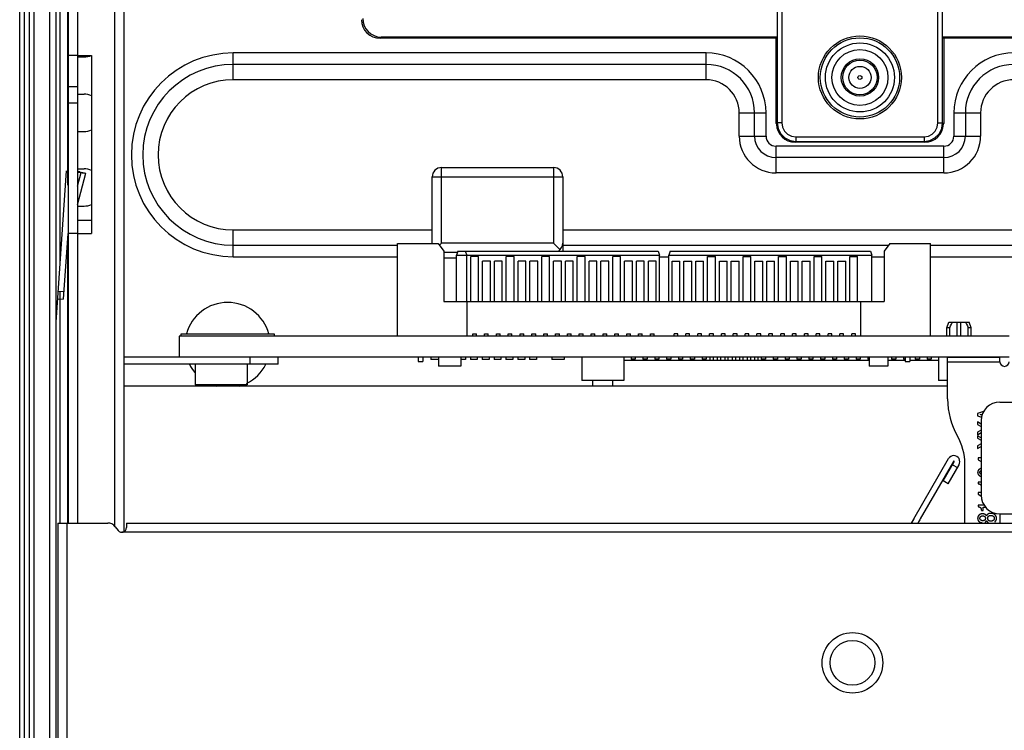
# Model space of a CAD drawing. Units: millimetres. Extents: x 135 to 1043, y -196 to 921.
# Drawn here: x 351 to 456, y 178 to 254 of the extents above; entities that cross this region are included whole.
import ezdxf

# ---------------------------------------------------------------- set-up
doc = ezdxf.new("R2010")
doc.units = ezdxf.units.MM
doc.header["$LTSCALE"] = 65.395
doc.layers.add('ASM_MEMBER', color=7, linetype='CONTINUOUS')

msp = doc.modelspace()

# ---------------------------------------------------------------- linework, layer by layer
at = {"layer": 'ASM_MEMBER', "color": 3, "linetype": 'Continuous'}
for p, q in [((355.084, 227.873), (355.084, 694.027)), ((355.945, 694.027), (355.945, 200.027)), ((360.945, 199.627), (360.945, 682.027)), ((361.945, 199.027), (361.945, 682.027)), ((356.945, 367.077), (356.945, 250.197)), ((355.857, 278.697), (355.857, 236.262)), ((356.944, 250.197), (355.945, 250.197)), ((356.945, 250.197), (358.445, 250.197)), ((358.445, 250.197), (358.445, 231.077)), ((356.945, 237.683), (357.33, 237.626)), ((356.945, 236.148), (357.33, 237.626)), ((356.945, 234.158), (357.83, 237.553)), ((355.91, 231.079), (355.417, 224.031)), ((355.857, 230.323), (355.857, 200.027)), ((356.944, 231.077), (355.945, 231.077)), ((356.945, 231.077), (356.945, 200.027)), ((356.945, 231.077), (358.445, 231.077)), ((355.084, 200.027), (355.084, 224.893))]:
    msp.add_line(p, q, dxfattribs=at)
at = {"layer": 'ASM_MEMBER', "color": 7, "linetype": 'Continuous'}
for p, q in [((350.745, 45.627), (350.745, 518.227)), ((352.245, 518.227), (352.245, 45.727)), ((354.645, 48.903), (354.645, 518.227)), ((351.245, 45.127), (351.245, 516.227)), ((351.745, 516.227), (351.745, 45.727)), ((353.987, 47.716), (353.987, 398.227)), ((431.976, 255.414), (431.976, 242.957)), ((432.476, 255.432), (432.476, 242.957)), ((449.213, 242.957), (449.213, 255.432)), ((449.713, 242.957), (449.713, 255.414)), ((389.523, 252.158), (389.392, 252.027)), ((431.845, 252.027), (389.392, 252.027)), ((431.976, 252.158), (389.523, 252.158)), ((431.845, 252.027), (431.977, 252.159)), ((431.845, 242.877), (431.845, 252.027)), ((431.977, 252.159), (431.977, 242.956)), ((449.712, 252.159), (449.845, 252.027)), ((449.712, 242.957), (449.712, 252.159)), ((668.166, 252.158), (449.713, 252.158)), ((668.297, 252.027), (449.845, 252.027)), ((449.845, 252.027), (449.845, 242.877)), ((373.645, 247.584), (373.645, 250.456)), ((424.345, 250.456), (373.645, 250.456)), ((424.345, 247.584), (424.345, 250.456)), ((356.945, 250.197), (356.945, 231.077)), ((356.945, 250.027), (357.645, 250.027)), ((424.345, 249.225), (373.645, 249.225)), ((424.345, 247.584), (373.645, 247.584)), ((355.945, 246.848), (356.945, 246.848)), ((356.945, 246.027), (357.645, 246.027)), ((355.945, 245.116), (356.945, 245.116)), ((427.901, 244.027), (430.773, 244.027)), ((427.901, 241.527), (427.901, 244.027)), ((429.543, 241.527), (429.543, 244.027)), ((430.773, 241.527), (430.773, 244.027)), ((450.916, 244.027), (453.788, 244.027)), ((450.916, 244.027), (450.916, 241.527)), ((452.147, 244.027), (452.147, 241.527)), ((453.788, 244.027), (453.788, 241.527)), ((431.845, 242.877), (431.871, 242.85)), ((431.871, 242.85), (431.942, 242.921)), ((432.476, 242.957), (431.977, 242.957)), ((449.213, 242.957), (449.712, 242.957)), ((449.818, 242.85), (449.712, 242.957)), ((449.845, 242.877), (449.818, 242.85)), ((356.945, 242.027), (357.645, 242.027)), ((427.901, 241.527), (430.773, 241.527)), ((433.894, 240.879), (433.974, 240.959)), ((447.795, 240.879), (433.894, 240.879)), ((433.974, 241.459), (447.715, 241.459)), ((433.974, 241.459), (433.974, 240.959)), ((433.974, 240.959), (447.715, 240.959)), ((447.715, 241.459), (447.715, 240.959)), ((447.795, 240.879), (447.715, 240.959)), ((450.916, 241.527), (453.788, 241.527)), ((449.845, 240.456), (431.845, 240.456)), ((431.845, 237.584), (431.845, 240.456)), ((449.845, 237.584), (449.845, 240.456)), ((449.845, 239.225), (431.845, 239.225)), ((354.645, 221.59), (355.778, 237.793)), ((356.945, 238.027), (357.645, 238.027)), ((357.091, 237.702), (357.042, 237.704)), ((357.141, 237.701), (357.091, 237.702)), ((357.189, 237.703), (357.141, 237.701)), ((357.189, 237.703), (357.83, 237.553)), ((395.985, 238.157), (407.985, 238.157)), ((395.985, 230.057), (395.985, 238.157)), ((407.985, 238.157), (407.985, 230.057)), ((449.845, 237.584), (431.845, 237.584)), ((394.985, 230.007), (394.985, 237.157)), ((394.985, 237.157), (408.985, 237.157)), ((408.985, 237.157), (408.985, 229.207)), ((356.945, 234.027), (357.645, 234.027)), ((356.945, 232.527), (358.445, 232.527)), ((373.645, 228.598), (373.645, 231.47)), ((373.645, 231.47), (394.985, 231.47)), ((408.985, 231.47), (503.605, 231.47)), ((373.645, 229.829), (391.275, 229.829)), ((391.275, 220.057), (391.275, 230.007)), ((391.275, 230.007), (395.63, 230.007)), ((395.63, 230.007), (396.23, 229.207)), ((395.985, 230.057), (395.76, 229.833)), ((407.985, 230.057), (395.985, 230.057)), ((396.23, 229.207), (396.23, 223.807)), ((397.725, 229.207), (397.575, 228.757)), ((397.725, 229.207), (419.195, 229.207)), ((398.525, 229.207), (398.675, 228.757)), ((408.692, 229.35), (407.985, 230.057)), ((408.985, 229.829), (443.926, 229.829)), ((419.195, 229.207), (419.345, 228.757)), ((420.495, 229.207), (420.345, 228.757)), ((420.495, 229.207), (441.965, 229.207)), ((441.965, 229.207), (442.115, 228.757)), ((444.06, 230.007), (443.46, 229.207)), ((443.46, 229.207), (443.46, 223.807)), ((444.06, 230.007), (448.415, 230.007)), ((448.415, 220.057), (448.415, 230.007)), ((448.415, 229.829), (503.605, 229.829)), ((373.645, 228.598), (391.275, 228.598)), ((397.675, 229.057), (396.23, 229.057)), ((396.23, 228.457), (397.575, 228.457)), ((397.575, 228.757), (419.345, 228.757)), ((397.575, 223.807), (397.575, 228.757)), ((398.675, 223.807), (398.675, 228.757)), ((399.945, 228.627), (399.105, 228.627)), ((399.105, 223.807), (399.105, 228.627)), ((399.945, 223.807), (399.945, 228.627)), ((401.215, 228.107), (400.375, 228.107)), ((400.375, 223.807), (400.375, 228.107)), ((401.215, 223.807), (401.215, 228.107)), ((402.485, 228.107), (401.645, 228.107)), ((401.645, 223.807), (401.645, 228.107)), ((402.485, 223.807), (402.485, 228.107)), ((403.755, 228.627), (402.915, 228.627)), ((402.915, 223.807), (402.915, 228.627)), ((403.755, 223.807), (403.755, 228.627)), ((405.025, 228.107), (404.185, 228.107)), ((404.185, 223.807), (404.185, 228.107)), ((405.025, 223.807), (405.025, 228.107)), ((406.295, 228.107), (405.455, 228.107)), ((405.455, 223.807), (405.455, 228.107)), ((406.295, 223.807), (406.295, 228.107)), ((407.565, 228.627), (406.725, 228.627)), ((406.725, 223.807), (406.725, 228.627)), ((407.565, 223.807), (407.565, 228.627)), ((408.835, 228.107), (407.995, 228.107)), ((407.995, 223.807), (407.995, 228.107)), ((408.835, 223.807), (408.835, 228.107)), ((410.105, 228.107), (409.265, 228.107)), ((409.265, 223.807), (409.265, 228.107)), ((410.105, 223.807), (410.105, 228.107)), ((411.375, 228.627), (410.535, 228.627)), ((410.535, 223.807), (410.535, 228.627)), ((411.375, 223.807), (411.375, 228.627)), ((412.645, 228.107), (411.805, 228.107)), ((411.805, 223.807), (411.805, 228.107)), ((412.645, 223.807), (412.645, 228.107)), ((413.915, 228.107), (413.075, 228.107)), ((413.075, 223.807), (413.075, 228.107)), ((413.915, 223.807), (413.915, 228.107)), ((415.185, 228.627), (414.345, 228.627)), ((414.345, 223.807), (414.345, 228.627)), ((415.185, 223.807), (415.185, 228.627)), ((416.455, 228.107), (415.615, 228.107)), ((415.615, 223.807), (415.615, 228.107)), ((416.455, 223.807), (416.455, 228.107)), ((417.725, 228.107), (416.885, 228.107)), ((416.885, 223.807), (416.885, 228.107)), ((417.725, 223.807), (417.725, 228.107)), ((418.995, 228.107), (418.155, 228.107)), ((418.155, 223.807), (418.155, 228.107)), ((418.995, 223.807), (418.995, 228.107)), ((419.345, 223.807), (419.345, 228.757)), ((419.345, 228.598), (420.345, 228.598)), ((420.345, 228.757), (442.115, 228.757)), ((420.345, 223.807), (420.345, 228.757)), ((420.695, 228.107), (421.535, 228.107)), ((420.695, 223.807), (420.695, 228.107)), ((421.535, 223.807), (421.535, 228.107)), ((421.965, 228.107), (422.805, 228.107)), ((421.965, 223.807), (421.965, 228.107)), ((422.805, 223.807), (422.805, 228.107)), ((423.235, 228.107), (424.075, 228.107)), ((423.235, 223.807), (423.235, 228.107)), ((424.075, 223.807), (424.075, 228.107)), ((424.505, 228.627), (425.345, 228.627)), ((424.505, 223.807), (424.505, 228.627)), ((425.345, 223.807), (425.345, 228.627)), ((425.775, 228.107), (426.615, 228.107)), ((425.775, 223.807), (425.775, 228.107)), ((426.615, 223.807), (426.615, 228.107)), ((427.045, 228.107), (427.885, 228.107)), ((427.045, 223.807), (427.045, 228.107)), ((427.885, 223.807), (427.885, 228.107)), ((428.315, 228.627), (429.155, 228.627)), ((428.315, 223.807), (428.315, 228.627)), ((429.155, 223.807), (429.155, 228.627)), ((429.585, 228.107), (430.425, 228.107)), ((429.585, 223.807), (429.585, 228.107)), ((430.425, 223.807), (430.425, 228.107)), ((430.855, 228.107), (431.695, 228.107)), ((430.855, 223.807), (430.855, 228.107)), ((431.695, 223.807), (431.695, 228.107)), ((432.125, 228.627), (432.965, 228.627)), ((432.125, 223.807), (432.125, 228.627)), ((432.965, 223.807), (432.965, 228.627)), ((433.395, 228.107), (434.235, 228.107)), ((433.395, 223.807), (433.395, 228.107)), ((434.235, 223.807), (434.235, 228.107)), ((434.665, 228.107), (435.505, 228.107)), ((434.665, 223.807), (434.665, 228.107)), ((435.505, 223.807), (435.505, 228.107)), ((435.935, 228.627), (436.775, 228.627)), ((435.935, 223.807), (435.935, 228.627)), ((436.775, 223.807), (436.775, 228.627)), ((437.205, 228.107), (438.045, 228.107)), ((437.205, 223.807), (437.205, 228.107)), ((438.045, 223.807), (438.045, 228.107)), ((438.475, 228.107), (439.315, 228.107)), ((438.475, 223.807), (438.475, 228.107)), ((439.315, 223.807), (439.315, 228.107)), ((439.745, 228.627), (440.585, 228.627)), ((439.745, 223.807), (439.745, 228.627)), ((440.585, 223.807), (440.585, 228.627)), ((442.115, 223.807), (442.115, 228.757)), ((442.115, 228.598), (443.46, 228.598)), ((448.415, 228.598), (503.605, 228.598)), ((354.876, 224.893), (355.474, 224.851)), ((354.818, 224.073), (355.417, 224.031)), ((396.23, 223.807), (443.46, 223.807)), ((398.745, 220.057), (398.745, 223.807)), ((440.945, 220.057), (440.945, 223.807)), ((450.165, 220.957), (450.365, 221.557)), ((450.472, 220.957), (450.165, 220.957)), ((450.165, 220.057), (450.165, 220.957)), ((450.365, 221.557), (452.565, 221.557)), ((450.472, 220.057), (450.472, 220.957)), ((451.265, 220.057), (451.265, 221.557)), ((451.665, 220.057), (451.665, 221.557)), ((452.765, 220.957), (452.457, 220.957)), ((452.457, 220.057), (452.457, 220.957)), ((452.765, 220.957), (452.565, 221.557)), ((452.765, 220.057), (452.765, 220.957)), ((456.845, 220.057), (367.845, 220.057)), ((367.845, 220.057), (367.845, 217.857)), ((368.045, 220.307), (378.045, 220.307)), ((368.045, 220.057), (368.045, 220.307)), ((378.045, 220.307), (378.045, 220.057)), ((399.325, 220.337), (399.725, 220.337)), ((399.325, 220.057), (399.325, 220.337)), ((399.725, 220.057), (399.725, 220.337)), ((400.595, 220.337), (400.995, 220.337)), ((400.595, 220.057), (400.595, 220.337)), ((400.995, 220.057), (400.995, 220.337)), ((401.865, 220.337), (402.265, 220.337)), ((401.865, 220.057), (401.865, 220.337)), ((402.265, 220.057), (402.265, 220.337)), ((403.135, 220.337), (403.535, 220.337)), ((403.135, 220.057), (403.135, 220.337)), ((403.535, 220.057), (403.535, 220.337)), ((404.405, 220.337), (404.805, 220.337)), ((404.405, 220.057), (404.405, 220.337)), ((404.805, 220.057), (404.805, 220.337)), ((405.675, 220.337), (406.075, 220.337)), ((405.675, 220.057), (405.675, 220.337)), ((406.075, 220.057), (406.075, 220.337)), ((406.945, 220.337), (407.345, 220.337)), ((406.945, 220.057), (406.945, 220.337)), ((407.345, 220.057), (407.345, 220.337)), ((408.215, 220.337), (408.615, 220.337)), ((408.215, 220.057), (408.215, 220.337)), ((408.615, 220.057), (408.615, 220.337)), ((409.485, 220.337), (409.885, 220.337)), ((409.485, 220.057), (409.485, 220.337)), ((409.885, 220.057), (409.885, 220.337)), ((410.755, 220.337), (411.155, 220.337)), ((410.755, 220.057), (410.755, 220.337)), ((411.155, 220.057), (411.155, 220.337)), ((412.025, 220.337), (412.425, 220.337)), ((412.025, 220.057), (412.025, 220.337)), ((412.425, 220.057), (412.425, 220.337)), ((413.295, 220.337), (413.695, 220.337)), ((413.295, 220.057), (413.295, 220.337)), ((413.695, 220.057), (413.695, 220.337)), ((414.565, 220.337), (414.965, 220.337)), ((414.565, 220.057), (414.565, 220.337)), ((414.965, 220.057), (414.965, 220.337)), ((415.835, 220.337), (416.235, 220.337)), ((415.835, 220.057), (415.835, 220.337)), ((416.235, 220.057), (416.235, 220.337)), ((417.105, 220.337), (417.505, 220.337)), ((417.105, 220.057), (417.105, 220.337)), ((417.505, 220.057), (417.505, 220.337)), ((418.375, 220.337), (418.775, 220.337)), ((418.375, 220.057), (418.375, 220.337)), ((418.775, 220.057), (418.775, 220.337)), ((421.315, 220.337), (420.915, 220.337)), ((420.915, 220.057), (420.915, 220.337)), ((421.315, 220.057), (421.315, 220.337)), ((422.585, 220.337), (422.185, 220.337)), ((422.185, 220.057), (422.185, 220.337)), ((422.585, 220.057), (422.585, 220.337)), ((423.855, 220.337), (423.455, 220.337)), ((423.455, 220.057), (423.455, 220.337)), ((423.855, 220.057), (423.855, 220.337)), ((425.125, 220.337), (424.725, 220.337)), ((424.725, 220.057), (424.725, 220.337)), ((425.125, 220.057), (425.125, 220.337)), ((426.395, 220.337), (425.995, 220.337)), ((425.995, 220.057), (425.995, 220.337)), ((426.395, 220.057), (426.395, 220.337)), ((427.665, 220.337), (427.265, 220.337)), ((427.265, 220.057), (427.265, 220.337)), ((427.665, 220.057), (427.665, 220.337)), ((428.935, 220.337), (428.535, 220.337)), ((428.535, 220.057), (428.535, 220.337)), ((428.935, 220.057), (428.935, 220.337)), ((430.205, 220.337), (429.805, 220.337)), ((429.805, 220.057), (429.805, 220.337)), ((430.205, 220.057), (430.205, 220.337)), ((431.475, 220.337), (431.075, 220.337)), ((431.075, 220.057), (431.075, 220.337)), ((431.475, 220.057), (431.475, 220.337)), ((432.745, 220.337), (432.345, 220.337)), ((432.345, 220.057), (432.345, 220.337)), ((432.745, 220.057), (432.745, 220.337)), ((434.015, 220.337), (433.615, 220.337)), ((433.615, 220.057), (433.615, 220.337)), ((434.015, 220.057), (434.015, 220.337)), ((435.285, 220.337), (434.885, 220.337)), ((434.885, 220.057), (434.885, 220.337)), ((435.285, 220.057), (435.285, 220.337)), ((436.555, 220.337), (436.155, 220.337)), ((436.155, 220.057), (436.155, 220.337)), ((436.555, 220.057), (436.555, 220.337)), ((437.825, 220.337), (437.425, 220.337)), ((437.425, 220.057), (437.425, 220.337)), ((437.825, 220.057), (437.825, 220.337)), ((439.095, 220.337), (438.695, 220.337)), ((438.695, 220.057), (438.695, 220.337)), ((439.095, 220.057), (439.095, 220.337)), ((440.365, 220.337), (439.965, 220.337)), ((439.965, 220.057), (439.965, 220.337)), ((440.365, 220.057), (440.365, 220.337)), ((361.945, 217.857), (456.845, 217.857)), ((375.445, 217.057), (375.445, 217.857)), ((378.445, 217.057), (378.445, 217.857)), ((393.48, 217.857), (393.48, 217.337)), ((393.98, 217.857), (393.98, 217.337)), ((394.83, 217.857), (394.83, 217.577)), ((395.645, 217.577), (394.83, 217.577)), ((395.645, 217.857), (395.645, 216.857)), ((398.045, 217.857), (398.045, 216.857)), ((398.545, 217.557), (398.045, 217.557)), ((398.545, 217.857), (398.545, 217.557)), ((399.075, 217.857), (399.075, 217.557)), ((399.815, 217.557), (399.075, 217.557)), ((399.815, 217.857), (399.815, 217.557)), ((400.345, 217.857), (400.345, 217.557)), ((401.085, 217.557), (400.345, 217.557)), ((401.085, 217.857), (401.085, 217.557)), ((401.615, 217.857), (401.615, 217.557)), ((402.355, 217.557), (401.615, 217.557)), ((402.355, 217.857), (402.355, 217.557)), ((402.885, 217.857), (402.885, 217.557)), ((403.625, 217.557), (402.885, 217.557)), ((403.625, 217.857), (403.625, 217.557)), ((404.155, 217.857), (404.155, 217.557)), ((404.895, 217.557), (404.155, 217.557)), ((404.895, 217.857), (404.895, 217.557)), ((405.425, 217.857), (405.425, 217.557)), ((406.165, 217.557), (405.425, 217.557)), ((406.165, 217.857), (406.165, 217.557)), ((407.79, 217.857), (407.79, 217.577)), ((409.14, 217.577), (407.79, 217.577)), ((409.14, 217.857), (409.14, 217.577)), ((411.035, 217.857), (411.035, 215.327)), ((415.535, 217.857), (415.535, 215.327)), ((415.535, 217.507), (441.845, 217.507)), ((416.3, 217.857), (416.3, 217.607)), ((416.75, 217.607), (416.3, 217.607)), ((416.75, 217.857), (416.75, 217.607)), ((417.57, 217.857), (417.57, 217.607)), ((418.02, 217.607), (417.57, 217.607)), ((418.02, 217.857), (418.02, 217.607)), ((418.84, 217.857), (418.84, 217.607)), ((419.29, 217.607), (418.84, 217.607)), ((419.29, 217.857), (419.29, 217.607)), ((420.11, 217.857), (420.11, 217.607)), ((420.56, 217.607), (420.11, 217.607)), ((420.56, 217.857), (420.56, 217.607)), ((421.38, 217.857), (421.38, 217.607)), ((421.83, 217.607), (421.38, 217.607)), ((421.83, 217.857), (421.83, 217.607)), ((422.65, 217.857), (422.65, 217.607)), ((423.1, 217.607), (422.65, 217.607)), ((423.1, 217.857), (423.1, 217.607)), ((423.92, 217.857), (423.92, 217.607)), ((424.37, 217.607), (423.92, 217.607)), ((424.37, 217.857), (424.37, 217.607)), ((424.745, 217.857), (424.745, 217.507)), ((425.095, 217.857), (425.095, 217.507)), ((425.545, 217.857), (425.545, 217.507)), ((425.895, 217.857), (425.895, 217.507)), ((426.345, 217.857), (426.345, 217.507)), ((426.695, 217.857), (426.695, 217.507)), ((427.145, 217.857), (427.145, 217.507)), ((427.495, 217.857), (427.495, 217.507)), ((427.945, 217.857), (427.945, 217.507)), ((428.295, 217.857), (428.295, 217.507)), ((428.745, 217.857), (428.745, 217.507)), ((429.095, 217.857), (429.095, 217.507)), ((429.545, 217.857), (429.545, 217.507)), ((429.895, 217.857), (429.895, 217.507)), ((430.27, 217.857), (430.27, 217.607)), ((430.72, 217.607), (430.27, 217.607)), ((430.72, 217.857), (430.72, 217.607)), ((431.54, 217.857), (431.54, 217.607)), ((431.99, 217.607), (431.54, 217.607)), ((431.99, 217.857), (431.99, 217.607)), ((432.81, 217.857), (432.81, 217.607)), ((433.26, 217.607), (432.81, 217.607)), ((433.26, 217.857), (433.26, 217.607)), ((434.08, 217.857), (434.08, 217.607)), ((434.53, 217.607), (434.08, 217.607)), ((434.53, 217.857), (434.53, 217.607)), ((435.35, 217.857), (435.35, 217.607)), ((435.8, 217.607), (435.35, 217.607)), ((435.8, 217.857), (435.8, 217.607)), ((436.62, 217.857), (436.62, 217.607)), ((437.07, 217.607), (436.62, 217.607)), ((437.07, 217.857), (437.07, 217.607)), ((437.89, 217.857), (437.89, 217.607)), ((438.34, 217.607), (437.89, 217.607)), ((438.34, 217.857), (438.34, 217.607)), ((439.16, 217.857), (439.16, 217.607)), ((439.61, 217.607), (439.16, 217.607)), ((439.61, 217.857), (439.61, 217.607)), ((440.43, 217.857), (440.43, 217.607)), ((440.88, 217.607), (440.43, 217.607)), ((440.88, 217.857), (440.88, 217.607)), ((441.7, 217.857), (441.7, 217.607)), ((441.845, 217.607), (441.7, 217.607)), ((441.845, 217.857), (441.845, 216.857)), ((443.845, 217.857), (443.845, 216.857)), ((443.845, 217.507), (445.71, 217.507)), ((444.24, 217.857), (444.24, 217.607)), ((444.69, 217.607), (444.24, 217.607)), ((444.69, 217.857), (444.69, 217.607)), ((445.51, 217.857), (445.51, 217.607)), ((445.71, 217.607), (445.51, 217.607)), ((445.71, 217.857), (445.71, 217.337)), ((446.21, 217.857), (446.21, 217.337)), ((446.21, 217.507), (449.265, 217.507)), ((446.78, 217.857), (446.78, 217.607)), ((447.23, 217.607), (446.78, 217.607)), ((447.23, 217.857), (447.23, 217.607)), ((448.05, 217.857), (448.05, 217.607)), ((448.5, 217.607), (448.05, 217.607)), ((448.5, 217.857), (448.5, 217.607)), ((449.265, 217.857), (449.265, 215.327)), ((450.245, 217.832), (455.845, 217.832)), ((450.245, 213.332), (450.245, 217.832)), ((453.765, 217.857), (453.765, 217.832)), ((455.845, 217.332), (455.845, 217.832)), ((378.445, 217.057), (361.945, 217.057)), ((369.545, 217.057), (369.545, 214.857)), ((375.145, 217.057), (375.145, 214.857)), ((393.48, 217.337), (393.98, 217.337)), ((398.045, 216.857), (395.645, 216.857)), ((443.845, 216.857), (441.845, 216.857)), ((445.71, 217.337), (446.21, 217.337)), ((450.245, 217.332), (455.845, 217.332)), ((450.245, 214.697), (361.945, 214.697)), ((375.145, 214.857), (369.545, 214.857)), ((415.535, 215.327), (411.035, 215.327)), ((412.185, 215.327), (412.185, 214.707)), ((414.305, 215.327), (414.305, 214.697)), ((450.245, 215.327), (449.265, 215.327)), ((455.845, 213.007), (466.745, 213.007)), ((453.845, 211.007), (453.845, 203.007)), ((446.616, 200.483), (450.338, 206.93)), ((450.863, 206.627), (447.316, 200.483)), ((449.777, 204.544), (450.95, 206.577)), ((450.296, 204.244), (451.47, 206.277)), ((450.777, 206.276), (451.296, 205.976)), ((452.095, 200.027), (452.095, 206.377)), ((450.296, 204.244), (449.777, 204.544)), ((455.845, 201.007), (466.745, 201.007)), ((455.845, 201.007), (455.845, 200.027)), ((354.845, 200.027), (354.845, 45.327)), ((354.845, 200.027), (360.195, 200.027)), ((355.845, 45.327), (355.845, 200.027)), ((360.995, 199.627), (361.295, 199.227)), ((362.195, 200.027), (785.495, 200.027)), ((362.195, 200.026), (362.195, 199.527)), ((446.613, 200.485), (446.33, 200.027)), ((785.995, 199.027), (361.694, 199.027))]:
    msp.add_line(p, q, dxfattribs=at)
at = {"layer": 'ASM_MEMBER', "color": 4, "linetype": 'Continuous'}
for p, q in [((454.099, 211.974), (453.445, 211.783)), ((453.445, 211.783), (453.445, 211.517)), ((453.445, 211.517), (453.894, 211.386)), ((453.743, 211.651), (453.994, 211.72)), ((453.943, 211.595), (453.743, 211.651)), ((453.845, 210.64), (453.445, 210.867)), ((453.445, 210.867), (453.445, 210.593)), ((453.445, 210.593), (453.845, 210.377)), ((453.845, 209.995), (453.445, 209.786)), ((453.445, 209.786), (453.445, 209.502)), ((453.445, 209.502), (453.845, 209.721)), ((453.845, 209.162), (453.445, 209.39)), ((453.445, 209.39), (453.445, 209.115)), ((453.445, 209.115), (453.845, 208.899)), ((453.845, 208.518), (453.445, 208.308)), ((453.445, 208.308), (453.445, 208.025)), ((453.445, 208.025), (453.845, 208.243)), ((453.845, 207.006), (453.512, 207.006)), ((453.512, 207.006), (453.512, 206.816)), ((453.512, 206.816), (453.845, 206.627)), ((453.845, 204.414), (453.512, 204.414)), ((453.512, 204.414), (453.512, 204.249)), ((453.845, 203.314), (453.512, 203.314)), ((453.512, 203.314), (453.512, 203.124)), ((453.512, 203.124), (453.814, 202.953)), ((454.154, 201.953), (453.512, 201.953)), ((453.512, 201.953), (453.512, 201.788)), ((454.072, 201.741), (454.317, 201.741)), ((454.072, 201.374), (454.072, 201.741)), ((453.867, 201.374), (454.072, 201.374))]:
    msp.add_line(p, q, dxfattribs=at)
at = {"layer": 'ASM_MEMBER', "color": 7, "linetype": 'Continuous'}
for points in [[(440.625, 247.827), (440.655, 247.937), (440.735, 248.017), (440.844, 248.046), (440.953, 248.017), (441.034, 247.937), (441.064, 247.827)], [(441.064, 247.827), (441.034, 247.717), (440.954, 247.637), (440.845, 247.608), (440.736, 247.637), (440.655, 247.716), (440.625, 247.827)], [(431.977, 242.956), (432.075, 242.338), (432.359, 241.782), (432.801, 241.341), (433.357, 241.057), (433.974, 240.959)], [(432.476, 242.957), (432.55, 242.492), (432.763, 242.075), (433.094, 241.744), (433.512, 241.532), (433.974, 241.459)], [(447.715, 240.959), (448.333, 241.058), (448.889, 241.342), (449.331, 241.783), (449.614, 242.34), (449.712, 242.957)], [(447.715, 241.459), (448.18, 241.532), (448.597, 241.745), (448.928, 242.077), (449.14, 242.494), (449.213, 242.957)], [(357.33, 237.626), (357.445, 237.61), (357.568, 237.595), (357.687, 237.586)], [(450.472, 220.957), (450.566, 221.167), (450.66, 221.367), (450.754, 221.557)], [(452.175, 221.557), (452.269, 221.367), (452.363, 221.167), (452.457, 220.957)]]:
    msp.add_lwpolyline(points, dxfattribs=at)
at = {"layer": 'ASM_MEMBER', "color": 4, "linetype": 'Continuous'}
for points in [[(453.845, 205.89), (453.844, 205.89), (453.835, 205.887), (453.826, 205.883), (453.816, 205.879), (453.807, 205.876), (453.798, 205.872), (453.79, 205.868), (453.781, 205.864), (453.772, 205.86), (453.764, 205.856), (453.755, 205.852), (453.747, 205.848), (453.739, 205.844), (453.731, 205.839)], [(453.731, 205.839), (453.723, 205.835), (453.708, 205.826), (453.694, 205.818), (453.68, 205.809), (453.667, 205.801), (453.655, 205.792), (453.643, 205.783), (453.631, 205.774), (453.62, 205.765), (453.609, 205.756), (453.599, 205.747), (453.59, 205.738), (453.58, 205.728), (453.571, 205.719), (453.563, 205.709), (453.555, 205.699), (453.547, 205.69), (453.54, 205.68), (453.533, 205.67), (453.526, 205.659), (453.52, 205.649), (453.514, 205.639), (453.509, 205.628), (453.504, 205.618), (453.499, 205.607), (453.495, 205.596), (453.493, 205.591), (453.491, 205.585), (453.487, 205.574), (453.484, 205.563), (453.481, 205.551), (453.478, 205.54), (453.476, 205.528), (453.474, 205.516), (453.472, 205.504), (453.471, 205.492), (453.47, 205.479), (453.469, 205.467), (453.469, 205.454)], [(453.469, 205.454), (453.469, 205.441), (453.47, 205.428), (453.471, 205.416), (453.472, 205.404), (453.474, 205.392), (453.475, 205.38), (453.478, 205.368), (453.48, 205.357), (453.483, 205.346), (453.487, 205.334), (453.49, 205.323), (453.492, 205.318), (453.494, 205.312), (453.499, 205.301), (453.503, 205.291), (453.509, 205.28), (453.514, 205.27), (453.52, 205.259), (453.526, 205.249), (453.532, 205.239), (453.539, 205.229), (453.546, 205.219), (453.554, 205.209), (453.562, 205.199), (453.571, 205.19), (453.579, 205.18), (453.589, 205.17), (453.598, 205.161), (453.609, 205.152), (453.619, 205.142), (453.63, 205.133), (453.642, 205.124), (453.654, 205.115), (453.666, 205.106), (453.679, 205.097), (453.693, 205.089), (453.707, 205.08), (453.722, 205.072), (453.724, 205.07)], [(453.713, 205.454), (453.714, 205.46), (453.714, 205.467), (453.714, 205.474), (453.715, 205.48), (453.716, 205.487), (453.717, 205.493), (453.718, 205.499), (453.719, 205.505), (453.721, 205.511), (453.723, 205.517), (453.725, 205.523), (453.727, 205.529), (453.729, 205.535), (453.731, 205.541), (453.734, 205.546), (453.737, 205.552), (453.74, 205.557), (453.743, 205.563), (453.747, 205.568), (453.75, 205.574), (453.754, 205.579), (453.758, 205.584), (453.762, 205.589), (453.767, 205.595), (453.771, 205.6), (453.776, 205.605), (453.781, 205.61), (453.787, 205.615), (453.792, 205.62), (453.798, 205.625), (453.804, 205.63), (453.81, 205.634), (453.817, 205.639), (453.824, 205.644), (453.831, 205.649), (453.838, 205.653), (453.845, 205.657)], [(453.845, 205.247), (453.837, 205.251), (453.83, 205.255), (453.823, 205.26), (453.816, 205.265), (453.81, 205.269), (453.804, 205.274), (453.798, 205.279), (453.792, 205.284), (453.786, 205.289), (453.781, 205.294), (453.776, 205.299), (453.771, 205.304), (453.767, 205.309), (453.762, 205.314), (453.758, 205.32), (453.754, 205.325), (453.75, 205.33), (453.747, 205.336), (453.743, 205.341), (453.74, 205.347), (453.737, 205.352), (453.734, 205.358), (453.732, 205.364), (453.73, 205.367), (453.729, 205.37), (453.727, 205.376), (453.725, 205.382), (453.723, 205.388), (453.721, 205.394), (453.719, 205.4), (453.718, 205.406), (453.717, 205.413), (453.716, 205.419), (453.715, 205.426), (453.714, 205.433), (453.714, 205.44), (453.714, 205.447), (453.713, 205.454)], [(453.724, 205.07), (453.732, 205.066), (453.739, 205.062), (453.747, 205.058), (453.755, 205.054), (453.763, 205.05), (453.772, 205.046), (453.78, 205.042), (453.788, 205.038), (453.797, 205.034), (453.806, 205.031), (453.815, 205.027), (453.824, 205.023), (453.833, 205.02), (453.843, 205.016), (453.845, 205.015)], [(453.512, 204.249), (453.526, 204.246), (453.542, 204.242), (453.558, 204.238), (453.573, 204.234), (453.587, 204.23), (453.6, 204.226), (453.614, 204.222), (453.626, 204.218), (453.638, 204.214), (453.649, 204.209), (453.66, 204.205), (453.671, 204.2), (453.681, 204.196), (453.69, 204.191), (453.7, 204.187), (453.708, 204.182), (453.717, 204.177), (453.724, 204.173), (453.732, 204.168), (453.739, 204.163), (453.746, 204.158), (453.752, 204.153), (453.759, 204.148), (453.764, 204.144), (453.77, 204.139), (453.775, 204.134), (453.78, 204.128)], [(453.78, 204.128), (453.783, 204.125), (453.786, 204.122), (453.789, 204.118), (453.792, 204.114), (453.795, 204.11), (453.798, 204.106), (453.8, 204.102), (453.803, 204.098), (453.806, 204.093), (453.809, 204.088), (453.811, 204.083), (453.814, 204.078), (453.817, 204.073), (453.819, 204.068), (453.822, 204.062), (453.824, 204.056), (453.827, 204.05), (453.829, 204.044), (453.831, 204.037), (453.834, 204.03), (453.836, 204.023), (453.838, 204.016), (453.84, 204.009), (453.842, 204.001), (453.844, 203.993), (453.845, 203.992)], [(453.512, 201.788), (453.526, 201.785), (453.542, 201.781), (453.558, 201.777), (453.573, 201.773), (453.587, 201.769), (453.6, 201.765), (453.614, 201.761), (453.626, 201.756), (453.638, 201.752), (453.649, 201.748), (453.66, 201.743), (453.671, 201.739), (453.681, 201.734), (453.69, 201.73), (453.7, 201.725), (453.708, 201.721), (453.717, 201.716), (453.724, 201.711), (453.732, 201.707), (453.739, 201.702), (453.746, 201.697), (453.752, 201.692), (453.759, 201.687), (453.764, 201.682), (453.77, 201.677), (453.775, 201.672), (453.78, 201.667)], [(453.78, 201.667), (453.784, 201.662), (453.788, 201.657), (453.793, 201.652), (453.797, 201.646), (453.801, 201.64), (453.805, 201.634), (453.809, 201.627), (453.812, 201.62), (453.816, 201.613), (453.82, 201.605), (453.823, 201.597), (453.827, 201.588), (453.83, 201.579), (453.833, 201.57), (453.837, 201.56), (453.84, 201.549), (453.843, 201.538), (453.846, 201.527), (453.848, 201.515), (453.851, 201.502), (453.853, 201.489), (453.856, 201.476), (453.858, 201.461), (453.86, 201.446), (453.862, 201.431), (453.864, 201.414), (453.865, 201.397), (453.866, 201.379), (453.867, 201.374)], [(453.613, 200.876), (453.605, 200.868), (453.596, 200.86), (453.588, 200.851), (453.58, 200.843), (453.573, 200.834), (453.565, 200.826), (453.558, 200.817), (453.552, 200.808), (453.545, 200.799), (453.539, 200.789), (453.533, 200.78), (453.528, 200.77), (453.522, 200.761), (453.52, 200.756), (453.517, 200.751), (453.512, 200.741), (453.508, 200.731), (453.503, 200.72), (453.499, 200.71), (453.495, 200.699), (453.492, 200.688), (453.488, 200.677), (453.485, 200.666), (453.482, 200.655), (453.48, 200.643), (453.478, 200.631), (453.476, 200.619), (453.474, 200.607), (453.472, 200.595), (453.471, 200.582), (453.47, 200.569), (453.469, 200.556), (453.469, 200.543), (453.469, 200.532)], [(453.992, 201.007), (453.981, 201.007), (453.965, 201.006), (453.95, 201.006), (453.934, 201.005), (453.919, 201.003), (453.904, 201.002), (453.89, 201), (453.876, 200.998), (453.862, 200.995), (453.848, 200.993), (453.835, 200.99), (453.822, 200.987), (453.809, 200.983), (453.796, 200.979), (453.784, 200.975), (453.771, 200.971), (453.76, 200.967), (453.748, 200.962), (453.736, 200.957), (453.725, 200.951), (453.714, 200.946), (453.703, 200.94), (453.692, 200.934), (453.682, 200.928), (453.671, 200.921), (453.661, 200.914), (453.656, 200.911), (453.651, 200.907), (453.642, 200.9), (453.632, 200.892), (453.623, 200.884), (453.613, 200.876)], [(453.713, 200.53), (453.713, 200.532), (453.714, 200.539), (453.714, 200.547), (453.714, 200.554), (453.715, 200.561), (453.716, 200.568), (453.716, 200.575), (453.717, 200.582), (453.719, 200.589), (453.72, 200.595), (453.721, 200.602), (453.723, 200.608), (453.725, 200.614), (453.727, 200.62), (453.729, 200.626), (453.731, 200.632), (453.733, 200.638), (453.736, 200.644), (453.738, 200.649), (453.741, 200.655), (453.744, 200.66), (453.747, 200.666), (453.749, 200.668), (453.75, 200.671), (453.753, 200.676), (453.757, 200.681), (453.761, 200.686), (453.764, 200.691), (453.768, 200.696), (453.772, 200.701), (453.776, 200.705), (453.781, 200.71), (453.785, 200.714), (453.79, 200.719), (453.795, 200.723)], [(453.795, 200.723), (453.797, 200.725), (453.8, 200.728), (453.805, 200.732), (453.811, 200.736), (453.816, 200.74), (453.822, 200.744), (453.828, 200.748), (453.834, 200.752), (453.84, 200.755), (453.846, 200.758), (453.852, 200.762), (453.859, 200.765), (453.866, 200.768), (453.872, 200.77), (453.879, 200.773), (453.886, 200.776), (453.893, 200.778), (453.901, 200.78), (453.908, 200.782), (453.916, 200.784), (453.924, 200.786), (453.931, 200.787), (453.94, 200.789), (453.948, 200.79), (453.956, 200.791), (453.965, 200.792), (453.974, 200.793), (453.983, 200.794), (453.992, 200.794), (454.001, 200.795), (454.011, 200.795)], [(454.239, 200.96), (454.23, 200.964), (454.221, 200.967), (454.212, 200.971), (454.203, 200.974), (454.194, 200.978), (454.184, 200.981), (454.174, 200.983), (454.164, 200.986), (454.154, 200.989), (454.144, 200.991), (454.133, 200.993), (454.123, 200.995), (454.112, 200.997), (454.101, 200.999), (454.09, 201.001), (454.078, 201.002), (454.066, 201.003), (454.054, 201.004), (454.042, 201.005), (454.03, 201.006), (454.017, 201.006), (454.004, 201.007), (453.992, 201.007)], [(454.011, 200.795), (454.015, 200.795), (454.024, 200.795), (454.033, 200.794), (454.042, 200.794), (454.051, 200.793), (454.059, 200.793), (454.068, 200.792), (454.076, 200.791), (454.084, 200.789), (454.092, 200.788), (454.099, 200.786), (454.107, 200.785), (454.114, 200.783), (454.121, 200.781), (454.128, 200.779), (454.135, 200.776), (454.141, 200.774), (454.148, 200.771), (454.154, 200.769), (454.161, 200.766), (454.167, 200.763), (454.173, 200.76), (454.179, 200.756), (454.184, 200.753), (454.19, 200.75), (454.195, 200.746), (454.201, 200.742), (454.206, 200.738), (454.211, 200.734), (454.216, 200.73), (454.221, 200.726), (454.226, 200.721)], [(454.226, 200.721), (454.23, 200.717), (454.235, 200.712), (454.239, 200.707), (454.243, 200.703), (454.247, 200.698), (454.251, 200.693), (454.255, 200.688), (454.258, 200.683), (454.262, 200.678), (454.265, 200.672), (454.268, 200.667), (454.271, 200.662), (454.274, 200.656), (454.277, 200.651), (454.279, 200.645), (454.282, 200.639), (454.284, 200.634), (454.286, 200.628), (454.288, 200.622), (454.29, 200.615), (454.292, 200.609), (454.293, 200.603), (454.295, 200.596), (454.296, 200.59), (454.297, 200.583), (454.298, 200.576), (454.299, 200.569), (454.3, 200.562), (454.301, 200.555), (454.301, 200.548), (454.301, 200.54), (454.301, 200.532), (454.301, 200.531)], [(454.41, 200.8), (454.407, 200.806), (454.401, 200.814), (454.396, 200.823), (454.39, 200.831), (454.385, 200.838), (454.379, 200.846), (454.373, 200.853), (454.368, 200.86), (454.362, 200.867), (454.356, 200.874), (454.35, 200.88), (454.344, 200.886), (454.338, 200.892), (454.332, 200.898), (454.326, 200.904), (454.319, 200.909), (454.313, 200.914), (454.307, 200.919), (454.3, 200.924), (454.294, 200.929), (454.287, 200.933), (454.28, 200.938), (454.274, 200.942), (454.267, 200.946), (454.26, 200.95), (454.253, 200.953), (454.246, 200.957), (454.239, 200.96)], [(454.602, 200.997), (454.593, 200.992), (454.585, 200.988), (454.577, 200.983), (454.569, 200.978), (454.561, 200.973), (454.554, 200.968), (454.546, 200.962), (454.538, 200.957), (454.531, 200.951), (454.524, 200.945), (454.517, 200.939), (454.509, 200.932), (454.502, 200.926), (454.496, 200.919), (454.489, 200.912), (454.482, 200.904), (454.475, 200.897), (454.469, 200.889), (454.463, 200.881), (454.456, 200.873), (454.45, 200.865), (454.444, 200.856), (454.438, 200.847), (454.432, 200.838), (454.426, 200.828), (454.42, 200.819), (454.415, 200.809), (454.41, 200.8)], [(454.546, 200.533), (454.546, 200.536), (454.546, 200.544), (454.546, 200.553), (454.547, 200.561), (454.547, 200.569), (454.548, 200.577), (454.549, 200.585), (454.551, 200.593), (454.552, 200.601), (454.554, 200.608), (454.556, 200.616), (454.557, 200.623), (454.56, 200.631), (454.562, 200.638), (454.564, 200.645), (454.567, 200.652), (454.57, 200.659), (454.573, 200.665), (454.576, 200.672), (454.579, 200.679), (454.583, 200.685), (454.586, 200.692), (454.59, 200.698), (454.594, 200.704), (454.598, 200.71), (454.603, 200.716), (454.607, 200.722), (454.612, 200.728), (454.617, 200.734), (454.622, 200.74), (454.627, 200.745), (454.633, 200.751), (454.638, 200.757)], [(454.888, 201.058), (454.884, 201.058), (454.87, 201.058), (454.856, 201.057), (454.842, 201.057), (454.829, 201.056), (454.815, 201.055), (454.802, 201.053), (454.789, 201.052), (454.777, 201.05), (454.764, 201.048), (454.752, 201.046), (454.74, 201.044), (454.728, 201.041), (454.717, 201.039), (454.705, 201.036), (454.694, 201.033), (454.683, 201.029), (454.672, 201.026), (454.662, 201.022), (454.651, 201.019), (454.641, 201.015), (454.631, 201.01), (454.621, 201.006), (454.611, 201.001), (454.602, 200.997)], [(454.638, 200.757), (454.644, 200.762), (454.651, 200.767), (454.657, 200.773), (454.663, 200.778), (454.669, 200.782), (454.676, 200.787), (454.683, 200.791), (454.686, 200.794), (454.689, 200.796), (454.696, 200.8), (454.703, 200.804), (454.711, 200.808), (454.718, 200.811), (454.725, 200.815), (454.733, 200.818), (454.741, 200.821), (454.748, 200.824), (454.756, 200.827), (454.765, 200.829), (454.773, 200.831), (454.781, 200.834), (454.79, 200.836), (454.799, 200.838), (454.808, 200.839), (454.817, 200.841), (454.826, 200.842), (454.836, 200.843), (454.846, 200.844), (454.856, 200.845), (454.866, 200.845), (454.876, 200.846), (454.887, 200.846), (454.888, 200.846)], [(455.321, 200.911), (455.31, 200.92), (455.299, 200.929), (455.288, 200.938), (455.276, 200.946), (455.265, 200.955), (455.259, 200.958), (455.253, 200.962), (455.241, 200.97), (455.228, 200.977), (455.216, 200.984), (455.203, 200.99), (455.19, 200.997), (455.177, 201.003), (455.164, 201.008), (455.15, 201.014), (455.136, 201.019), (455.122, 201.024), (455.108, 201.028), (455.093, 201.032), (455.078, 201.036), (455.063, 201.04), (455.047, 201.043), (455.032, 201.046), (455.015, 201.049), (454.999, 201.051), (454.982, 201.053), (454.965, 201.054), (454.948, 201.056), (454.93, 201.057), (454.912, 201.057), (454.893, 201.058), (454.888, 201.058)], [(454.888, 200.846), (454.892, 200.846), (454.903, 200.846), (454.913, 200.845), (454.923, 200.845), (454.933, 200.844), (454.943, 200.843), (454.952, 200.842), (454.962, 200.84), (454.971, 200.839), (454.98, 200.837), (454.989, 200.835), (454.998, 200.833), (455.007, 200.83), (455.016, 200.828), (455.024, 200.825), (455.033, 200.822), (455.041, 200.819), (455.049, 200.816), (455.057, 200.813), (455.065, 200.809), (455.073, 200.805), (455.081, 200.801), (455.089, 200.797), (455.096, 200.793), (455.104, 200.788), (455.111, 200.783), (455.118, 200.778), (455.125, 200.773), (455.132, 200.768), (455.139, 200.763)], [(455.139, 200.763), (455.145, 200.758), (455.151, 200.753), (455.157, 200.747), (455.162, 200.742), (455.167, 200.737), (455.172, 200.731), (455.177, 200.726), (455.182, 200.72), (455.186, 200.714), (455.191, 200.709), (455.195, 200.703), (455.197, 200.7), (455.199, 200.697), (455.202, 200.691), (455.206, 200.684), (455.21, 200.678), (455.213, 200.671), (455.216, 200.665), (455.219, 200.658), (455.222, 200.651), (455.224, 200.644), (455.227, 200.637), (455.229, 200.63), (455.231, 200.623), (455.233, 200.615), (455.235, 200.608), (455.236, 200.6), (455.238, 200.592), (455.239, 200.584), (455.24, 200.575), (455.241, 200.567), (455.241, 200.558), (455.242, 200.55), (455.242, 200.541), (455.242, 200.532)], [(455.487, 200.534), (455.486, 200.549), (455.486, 200.563), (455.485, 200.577), (455.484, 200.591), (455.482, 200.604), (455.481, 200.618), (455.479, 200.631), (455.476, 200.644), (455.474, 200.656), (455.471, 200.669), (455.467, 200.681), (455.464, 200.693), (455.46, 200.705), (455.456, 200.717), (455.451, 200.729), (455.447, 200.74), (455.442, 200.751), (455.436, 200.762), (455.431, 200.773), (455.425, 200.784), (455.422, 200.789), (455.419, 200.795), (455.412, 200.805), (455.406, 200.816), (455.399, 200.826), (455.391, 200.836), (455.384, 200.846), (455.376, 200.855), (455.367, 200.865), (455.359, 200.874), (455.35, 200.884), (455.341, 200.893), (455.331, 200.902), (455.321, 200.911)], [(453.469, 200.532), (453.469, 200.521), (453.469, 200.508), (453.47, 200.495), (453.471, 200.482), (453.472, 200.469), (453.474, 200.457), (453.476, 200.445), (453.478, 200.432), (453.48, 200.421), (453.483, 200.409), (453.485, 200.398), (453.488, 200.386), (453.492, 200.375), (453.495, 200.364), (453.499, 200.354), (453.503, 200.343), (453.508, 200.333), (453.512, 200.322), (453.517, 200.312), (453.522, 200.302), (453.525, 200.298), (453.528, 200.293), (453.533, 200.283), (453.539, 200.274), (453.546, 200.264), (453.552, 200.255), (453.559, 200.246), (453.566, 200.237), (453.573, 200.229), (453.58, 200.22), (453.588, 200.211), (453.596, 200.203), (453.605, 200.195), (453.613, 200.187)], [(453.613, 200.187), (453.623, 200.179), (453.632, 200.171), (453.641, 200.163), (453.646, 200.16), (453.651, 200.156), (453.661, 200.149), (453.671, 200.142), (453.681, 200.136), (453.692, 200.129), (453.702, 200.123), (453.713, 200.118), (453.724, 200.112), (453.736, 200.107), (453.747, 200.102), (453.759, 200.097), (453.771, 200.093), (453.783, 200.088), (453.795, 200.084), (453.808, 200.081), (453.821, 200.077), (453.834, 200.074), (453.847, 200.071), (453.861, 200.069), (453.875, 200.066), (453.889, 200.064), (453.904, 200.062), (453.919, 200.061), (453.934, 200.059), (453.949, 200.058), (453.965, 200.058), (453.981, 200.057), (453.992, 200.057)], [(453.795, 200.34), (453.79, 200.344), (453.785, 200.349), (453.781, 200.353), (453.776, 200.358), (453.772, 200.363), (453.768, 200.367), (453.764, 200.372), (453.76, 200.377), (453.757, 200.382), (453.753, 200.387), (453.75, 200.392), (453.747, 200.397), (453.744, 200.403), (453.741, 200.408), (453.738, 200.414), (453.736, 200.419), (453.733, 200.425), (453.731, 200.43), (453.729, 200.436), (453.727, 200.442), (453.725, 200.448), (453.723, 200.454), (453.721, 200.461), (453.72, 200.467), (453.719, 200.473), (453.717, 200.48), (453.716, 200.487), (453.716, 200.494), (453.715, 200.501), (453.714, 200.508), (453.714, 200.515), (453.714, 200.523), (453.713, 200.53)], [(454.016, 200.269), (454.014, 200.269), (454.004, 200.269), (453.994, 200.27), (453.984, 200.27), (453.975, 200.271), (453.966, 200.272), (453.957, 200.273), (453.948, 200.274), (453.94, 200.275), (453.932, 200.276), (453.923, 200.278), (453.916, 200.28), (453.908, 200.282), (453.9, 200.284), (453.893, 200.286), (453.886, 200.288), (453.879, 200.291), (453.872, 200.293), (453.865, 200.296), (453.858, 200.299), (453.852, 200.302), (453.846, 200.305), (453.84, 200.308), (453.834, 200.312), (453.828, 200.315), (453.822, 200.319), (453.816, 200.323), (453.811, 200.327), (453.805, 200.331), (453.803, 200.333), (453.8, 200.335), (453.795, 200.34)], [(454.228, 200.343), (454.224, 200.339), (454.219, 200.334), (454.214, 200.33), (454.21, 200.326), (454.205, 200.322), (454.2, 200.319), (454.195, 200.315), (454.189, 200.312), (454.184, 200.308), (454.178, 200.305), (454.173, 200.302), (454.167, 200.299), (454.161, 200.296), (454.155, 200.294), (454.149, 200.291), (454.142, 200.289), (454.136, 200.286), (454.129, 200.284), (454.122, 200.282), (454.115, 200.28), (454.108, 200.279), (454.1, 200.277), (454.093, 200.275), (454.085, 200.274), (454.077, 200.273), (454.068, 200.272), (454.06, 200.271), (454.051, 200.27), (454.042, 200.27), (454.033, 200.269), (454.024, 200.269), (454.016, 200.269)], [(454.301, 200.531), (454.301, 200.527), (454.301, 200.519), (454.301, 200.512), (454.3, 200.505), (454.3, 200.498), (454.299, 200.491), (454.298, 200.484), (454.297, 200.478), (454.296, 200.471), (454.294, 200.465), (454.293, 200.458), (454.291, 200.452), (454.289, 200.446), (454.288, 200.44), (454.285, 200.434), (454.283, 200.428), (454.281, 200.422), (454.278, 200.416), (454.276, 200.411), (454.273, 200.405), (454.27, 200.4), (454.267, 200.394), (454.264, 200.389), (454.26, 200.383), (454.257, 200.378), (454.253, 200.373), (454.25, 200.368), (454.246, 200.363), (454.241, 200.358), (454.237, 200.353), (454.233, 200.348), (454.228, 200.343)], [(454.236, 200.103), (454.243, 200.106), (454.251, 200.11), (454.258, 200.114), (454.265, 200.117), (454.272, 200.121), (454.278, 200.126), (454.285, 200.13), (454.292, 200.135), (454.299, 200.139), (454.305, 200.144), (454.312, 200.149), (454.318, 200.155), (454.325, 200.16), (454.331, 200.166), (454.337, 200.172), (454.343, 200.178), (454.35, 200.184), (454.356, 200.191), (454.362, 200.198), (454.368, 200.205), (454.373, 200.212), (454.379, 200.219), (454.385, 200.227), (454.391, 200.235), (454.396, 200.243), (454.402, 200.251), (454.407, 200.26), (454.41, 200.264)], [(454.41, 200.264), (454.414, 200.257), (454.42, 200.246), (454.426, 200.236), (454.433, 200.226), (454.439, 200.216), (454.445, 200.207), (454.452, 200.198), (454.458, 200.189), (454.465, 200.18), (454.472, 200.172), (454.478, 200.164), (454.485, 200.157), (454.492, 200.149), (454.499, 200.142), (454.506, 200.135), (454.513, 200.128), (454.52, 200.122), (454.527, 200.116), (454.535, 200.11), (454.542, 200.104), (454.549, 200.098), (454.557, 200.093), (454.565, 200.088), (454.572, 200.083), (454.58, 200.078), (454.588, 200.073), (454.596, 200.069), (454.604, 200.065)], [(454.638, 200.306), (454.632, 200.312), (454.627, 200.317), (454.622, 200.323), (454.617, 200.329), (454.612, 200.335), (454.607, 200.341), (454.603, 200.347), (454.598, 200.353), (454.594, 200.359), (454.59, 200.365), (454.586, 200.372), (454.583, 200.378), (454.581, 200.382), (454.579, 200.385), (454.576, 200.392), (454.573, 200.398), (454.57, 200.405), (454.567, 200.412), (454.564, 200.419), (454.562, 200.427), (454.559, 200.434), (454.557, 200.441), (454.555, 200.449), (454.554, 200.457), (454.552, 200.464), (454.551, 200.472), (454.549, 200.48), (454.548, 200.489), (454.547, 200.497), (454.547, 200.505), (454.546, 200.514), (454.546, 200.522), (454.546, 200.531), (454.546, 200.533)], [(454.891, 200.218), (454.889, 200.218), (454.878, 200.218), (454.867, 200.219), (454.856, 200.219), (454.846, 200.22), (454.836, 200.221), (454.826, 200.222), (454.816, 200.223), (454.807, 200.225), (454.798, 200.227), (454.789, 200.228), (454.78, 200.23), (454.771, 200.233), (454.763, 200.235), (454.755, 200.238), (454.746, 200.24), (454.739, 200.243), (454.731, 200.246), (454.723, 200.249), (454.716, 200.253), (454.709, 200.256), (454.701, 200.26), (454.694, 200.264), (454.688, 200.268), (454.681, 200.272), (454.674, 200.276), (454.668, 200.281), (454.662, 200.286), (454.659, 200.288), (454.656, 200.291), (454.65, 200.296), (454.644, 200.301), (454.638, 200.306)], [(455.139, 200.301), (455.132, 200.295), (455.125, 200.29), (455.118, 200.285), (455.11, 200.28), (455.103, 200.275), (455.096, 200.271), (455.088, 200.266), (455.084, 200.264), (455.08, 200.262), (455.073, 200.258), (455.065, 200.254), (455.057, 200.251), (455.049, 200.247), (455.041, 200.244), (455.032, 200.241), (455.024, 200.238), (455.016, 200.236), (455.007, 200.233), (454.998, 200.231), (454.99, 200.229), (454.981, 200.227), (454.972, 200.225), (454.962, 200.224), (454.953, 200.222), (454.944, 200.221), (454.934, 200.22), (454.924, 200.219), (454.914, 200.219), (454.904, 200.218), (454.894, 200.218), (454.891, 200.218)], [(455.242, 200.532), (455.242, 200.532), (455.242, 200.522), (455.242, 200.513), (455.241, 200.504), (455.241, 200.496), (455.24, 200.487), (455.239, 200.479), (455.237, 200.471), (455.236, 200.463), (455.234, 200.455), (455.233, 200.447), (455.231, 200.44), (455.229, 200.433), (455.226, 200.425), (455.224, 200.418), (455.221, 200.411), (455.219, 200.405), (455.216, 200.398), (455.213, 200.391), (455.209, 200.385), (455.206, 200.378), (455.202, 200.372), (455.198, 200.366), (455.196, 200.363), (455.194, 200.36), (455.19, 200.354), (455.186, 200.348), (455.182, 200.343), (455.177, 200.337), (455.172, 200.332), (455.167, 200.326), (455.162, 200.321), (455.156, 200.316), (455.151, 200.311), (455.145, 200.306), (455.139, 200.301)], [(455.321, 200.153), (455.331, 200.162), (455.341, 200.171), (455.35, 200.18), (455.359, 200.19), (455.368, 200.199), (455.376, 200.209), (455.384, 200.219), (455.392, 200.228), (455.399, 200.238), (455.406, 200.249), (455.413, 200.259), (455.419, 200.269), (455.425, 200.28), (455.431, 200.291), (455.437, 200.302), (455.442, 200.313), (455.447, 200.324), (455.452, 200.335), (455.456, 200.347), (455.46, 200.358), (455.464, 200.37), (455.467, 200.382), (455.471, 200.395), (455.474, 200.407), (455.476, 200.42), (455.479, 200.433), (455.481, 200.446), (455.482, 200.459), (455.484, 200.473), (455.485, 200.487), (455.486, 200.501), (455.486, 200.515), (455.487, 200.53), (455.487, 200.534)]]:
    msp.add_lwpolyline(points, dxfattribs=at)
at = {"layer": 'ASM_MEMBER', "color": 7, "linetype": 'Continuous'}
for centre, radius in [((440.845, 247.827), 4.45), ((440.845, 247.827), 4.25), ((440.845, 247.827), 3.7), ((440.845, 247.827), 3), ((440.845, 247.827), 2), ((440.845, 247.827), 1.851), ((440.845, 247.827), 1.189), ((440.045, 185.027), 3.25), ((440.045, 185.027), 2.4)]:
    msp.add_circle(centre, radius, dxfattribs=at)
for centre, radius, start, end in [((373.645, 239.527), 10.929, 90, 270), ((424.345, 244.027), 6.429, 0, 90), ((457.345, 244.027), 6.429, 90, 180), ((357.645, 252.027), 2, 270, 293.69413), ((373.645, 239.527), 9.698, 90, 270), ((424.345, 244.027), 5.198, 0, 90), ((457.345, 244.027), 5.198, 90, 180), ((373.645, 239.527), 8.057, 90, 270), ((424.345, 244.027), 3.557, 0, 90), ((457.345, 244.027), 3.557, 90, 180), ((357.645, 244.027), 2, 66.22754, 90), ((357.645, 244.027), 2, 270, 293.77246), ((431.845, 241.527), 3.943, 180, 270), ((431.845, 241.527), 2.302, 180, 270), ((431.845, 241.527), 1.071, 180, 270), ((449.845, 241.527), 3.943, 270, 360), ((449.845, 241.527), 2.302, 270, 360), ((449.845, 241.527), 1.071, 270, 360), ((357.645, 236.027), 2, 66.22754, 90), ((395.985, 237.157), 1, 90, 180), ((407.985, 237.157), 1, 0, 90), ((357.645, 236.027), 2, 270, 293.77246), ((407.985, 230.057), 1, 301.51962, 360), ((373.045, 219.107), 4.583, 15.18054, 164.81946), ((373.045, 219.107), 4.583, 206.63605, 220.07853), ((373.045, 219.107), 4.583, 296.29924, 333.36385), ((456.345, 217.332), 0.5, 180, 360), ((373.045, 219.107), 4.583, 248.11964, 254.36936), ((373.045, 219.107), 4.583, 285.63062, 291.8804), ((458.245, 213.332), 8, 180, 209.78943), ((455.845, 211.007), 2, 90, 180), ((446.095, 206.377), 6, 0, 29.78943), ((450.904, 206.603), 0.653, 330, 150), ((450.907, 206.602), 0.05, 330, 150), ((455.845, 203.007), 2, 180, 270), ((360.195, 199.027), 1, 36.8699, 90), ((453.545, 196.483), 8, 150, 153.63037), ((454.245, 196.483), 8, 150, 153.63037), ((361.695, 199.527), 0.5, 216.8699, 360)]:
    msp.add_arc(centre, radius, start, end, dxfattribs=at)
for centre, major_axis, ratio, start_param, end_param in [((389.397, 254.03), (1.418, 1.418), 0.9972647, -3.9256213, -2.357564), ((389.528, 254.161), (1.418, 1.418), 0.9972647, 2.357564, 3.9256213), ((433.871, 242.853), (2.228, -0.525), 0.3829025, 3.6957129, 3.7218849), ((447.818, 242.853), (2.228, 0.525), 0.3829025, -0.5802922, -0.5541202), ((433.9, 242.882), (-1.418, -1.418), 0.9972647, -0.7578566, 0.7840286), ((447.789, 242.882), (1.418, -1.418), 0.9972647, -0.7840286, 0.7578566)]:
    msp.add_ellipse(centre, major_axis=major_axis, ratio=ratio, start_param=start_param, end_param=end_param, dxfattribs=at)

doc.saveas('drawing.dxf')
